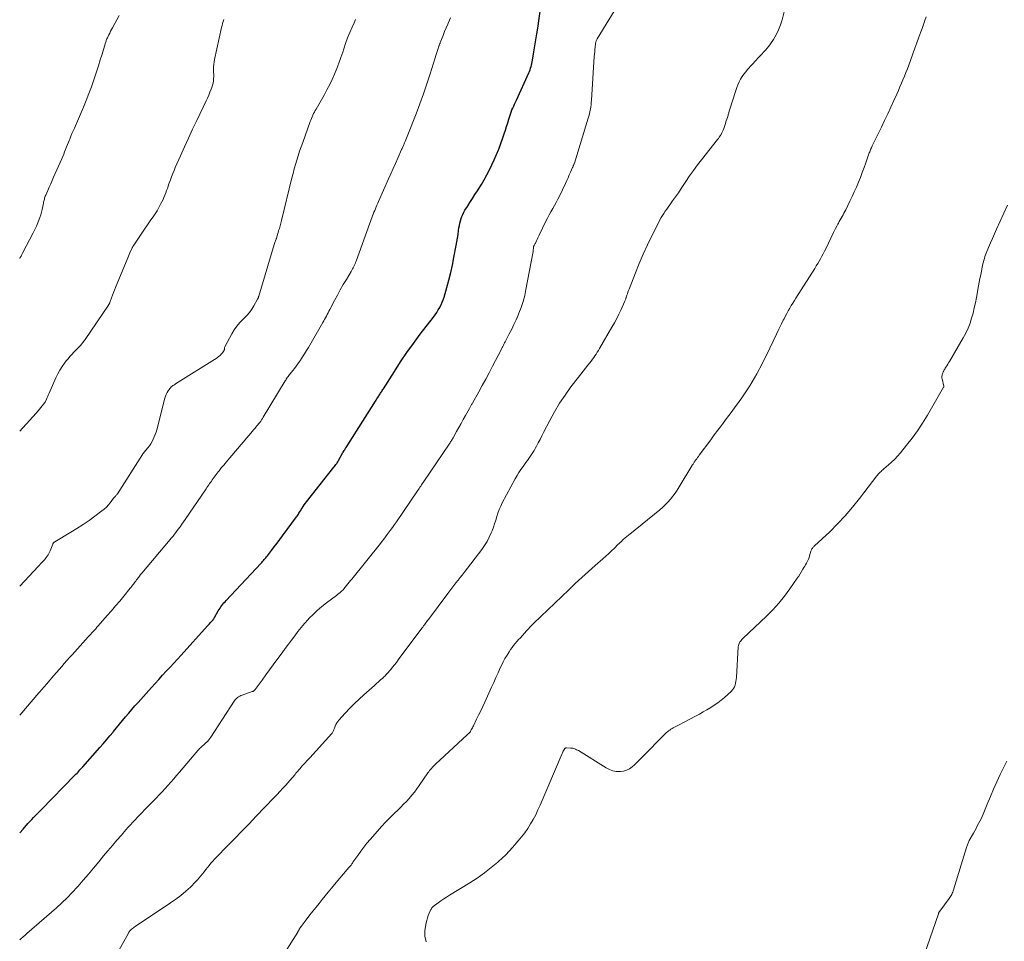
# Model space of a CAD drawing. Units: feet. Extents: x 1939996 to 1945043, y 539993 to 545006.
# Drawn here: x 1940000 to 1940180, y 541637 to 541805 of the extents above; entities that cross this region are included whole.
import ezdxf

# ---------------------------------------------------------------- set-up
doc = ezdxf.new("R2010")
doc.units = ezdxf.units.FT
doc.header["$LTSCALE"] = 100
doc.header["$MEASUREMENT"] = 0
doc.layers.add('CONTOUR INDEX', color=32, linetype='Continuous', lineweight=25)
doc.layers.add('CONTOUR INTERMEDIATE', color=40, linetype='Continuous', lineweight=15)

msp = doc.modelspace()

# ---------------------------------------------------------------- linework, layer by layer
at = {"layer": 'CONTOUR INDEX', "elevation": 1120, "flags": 128}
msp.add_lwpolyline([(1940000, 541656.42), (1940000.62, 541657.12), (1940001.51, 541658.12), (1940001.85, 541658.49), (1940002.19, 541658.85), (1940002.53, 541659.22), (1940002.88, 541659.57), (1940003.46, 541660.16), (1940003.52, 541660.22), (1940003.57, 541660.28), (1940003.63, 541660.34), (1940003.69, 541660.4), (1940003.75, 541660.46), (1940003.81, 541660.52), (1940003.87, 541660.58), (1940003.93, 541660.64), (1940010.11, 541666.97), (1940010.29, 541667.16), (1940010.48, 541667.35), (1940010.66, 541667.54), (1940010.84, 541667.73), (1940011.02, 541667.92), (1940011.2, 541668.11), (1940011.38, 541668.31), (1940011.55, 541668.51), (1940014.64, 541672.01), (1940015.26, 541672.71), (1940015.87, 541673.42), (1940016.47, 541674.13), (1940017.07, 541674.85), (1940017.15, 541674.95), (1940017.7, 541675.62), (1940018.26, 541676.29), (1940018.81, 541676.97), (1940019.37, 541677.64), (1940019.93, 541678.3), (1940020.5, 541678.96), (1940021.07, 541679.62), (1940021.65, 541680.27), (1940024.12, 541683), (1940024.79, 541683.74), (1940025.46, 541684.48), (1940026.13, 541685.22), (1940026.8, 541685.95), (1940027.48, 541686.69), (1940028.15, 541687.42), (1940028.82, 541688.16), (1940029.49, 541688.9), (1940034.36, 541694.29), (1940034.53, 541694.47), (1940034.69, 541694.65), (1940034.85, 541694.83), (1940035.02, 541695.01), (1940035.23, 541695.24), (1940035.28, 541695.31), (1940035.34, 541695.37), (1940035.39, 541695.44), (1940035.44, 541695.5), (1940035.49, 541695.57), (1940035.53, 541695.64), (1940035.58, 541695.72), (1940035.62, 541695.79), (1940036.31, 541696.99), (1940036.47, 541697.24), (1940036.63, 541697.49), (1940036.8, 541697.74), (1940036.98, 541697.98), (1940037.16, 541698.21), (1940037.35, 541698.44), (1940037.55, 541698.66), (1940037.75, 541698.88), (1940044.08, 541705.67), (1940044.24, 541705.84), (1940044.39, 541706.02), (1940044.55, 541706.19), (1940044.7, 541706.36), (1940044.85, 541706.54), (1940045, 541706.72), (1940045.14, 541706.9), (1940045.28, 541707.08), (1940046.03, 541708.05), (1940046.54, 541708.72), (1940047.05, 541709.39), (1940047.56, 541710.06), (1940048.06, 541710.73), (1940050.61, 541714.16), (1940050.73, 541714.33), (1940050.84, 541714.49), (1940050.95, 541714.67), (1940051.06, 541714.84), (1940051.16, 541715.01), (1940051.27, 541715.19), (1940051.37, 541715.36), (1940051.48, 541715.54), (1940051.63, 541715.79), (1940051.82, 541716.09), (1940052.02, 541716.38), (1940052.22, 541716.67), (1940052.44, 541716.94), (1940057.45, 541723.25), (1940057.57, 541723.41), (1940057.69, 541723.56), (1940057.81, 541723.72), (1940057.92, 541723.89), (1940057.96, 541723.95), (1940058.05, 541724.08), (1940058.14, 541724.22), (1940058.23, 541724.35), (1940058.31, 541724.49), (1940059.1, 541725.93), (1940059.14, 541725.99), (1940059.32, 541726.28), (1940059.41, 541726.42), (1940059.5, 541726.56), (1940059.59, 541726.71), (1940059.68, 541726.85), (1940065.03, 541735.31), (1940065.17, 541735.53), (1940065.32, 541735.75), (1940065.46, 541735.97), (1940065.6, 541736.2), (1940065.68, 541736.32), (1940065.78, 541736.48), (1940065.88, 541736.64), (1940065.98, 541736.8), (1940066.08, 541736.96), (1940066.18, 541737.11), (1940066.28, 541737.27), (1940066.38, 541737.43), (1940066.48, 541737.59), (1940068.5, 541740.76), (1940069.64, 541742.49), (1940070.8, 541744.2), (1940072, 541745.88), (1940073.23, 541747.54), (1940075.62, 541750.69), (1940075.93, 541751.11), (1940076.23, 541751.55), (1940076.51, 541751.99), (1940076.79, 541752.45), (1940076.82, 541752.5), (1940077.05, 541752.94), (1940077.26, 541753.39), (1940077.44, 541753.85), (1940077.59, 541754.32), (1940078.1, 541756.08), (1940078.47, 541757.44), (1940078.81, 541758.81), (1940079.12, 541760.19), (1940079.39, 541761.58), (1940079.79, 541763.77), (1940079.91, 541764.45), (1940080.02, 541765.13), (1940080.13, 541765.81), (1940080.23, 541766.5), (1940080.31, 541767.03), (1940080.38, 541767.45), (1940080.47, 541767.86), (1940080.57, 541768.27), (1940080.69, 541768.68), (1940080.84, 541769.08), (1940081, 541769.47), (1940081.19, 541769.84), (1940081.4, 541770.21), (1940081.85, 541770.93), (1940082.29, 541771.65), (1940082.75, 541772.37), (1940083.21, 541773.08), (1940083.67, 541773.79), (1940083.86, 541774.07), (1940084.41, 541774.93), (1940084.93, 541775.8), (1940085.41, 541776.69), (1940085.87, 541777.6), (1940086.74, 541779.43), (1940087.18, 541780.42), (1940087.6, 541781.41), (1940087.98, 541782.43), (1940088.34, 541783.45), (1940088.57, 541784.18), (1940088.79, 541784.85), (1940089, 541785.51), (1940089.21, 541786.18), (1940089.42, 541786.85), (1940089.6, 541787.43), (1940089.73, 541787.8), (1940089.86, 541788.17), (1940090, 541788.54), (1940090.16, 541788.9), (1940090.32, 541789.27), (1940090.48, 541789.63), (1940090.64, 541789.99), (1940090.8, 541790.35), (1940093.08, 541795.32), (1940093.2, 541795.6), (1940093.31, 541795.88), (1940093.4, 541796.17), (1940093.49, 541796.46), (1940093.56, 541796.75), (1940093.62, 541797.04), (1940093.68, 541797.34), (1940093.74, 541797.63), (1940094.01, 541799.2), (1940094.2, 541800.27), (1940094.38, 541801.35), (1940094.55, 541802.43), (1940094.71, 541803.52), (1940095.28, 541807.45)], dxfattribs=at)
at = {"layer": 'CONTOUR INTERMEDIATE', "flags": 128}
for points, elevation in [([(1940000, 541636.86), (1940000.1, 541636.96), (1940000.21, 541637.06), (1940000.32, 541637.16), (1940000.51, 541637.33), (1940000.71, 541637.51), (1940000.92, 541637.69), (1940001.12, 541637.87), (1940001.33, 541638.05), (1940006.74, 541642.74), (1940007.72, 541643.63), (1940008.68, 541644.55), (1940009.59, 541645.5), (1940010.49, 541646.48), (1940010.66, 541646.68), (1940011.61, 541647.78), (1940012.56, 541648.89), (1940013.5, 541650), (1940014.44, 541651.12), (1940015.34, 541652.21), (1940016.14, 541653.17), (1940016.95, 541654.13), (1940017.77, 541655.08), (1940018.59, 541656.02), (1940019.42, 541656.97), (1940019.83, 541657.44), (1940020.25, 541657.9), (1940020.67, 541658.36), (1940021.09, 541658.82), (1940021.52, 541659.27), (1940021.94, 541659.72), (1940022.38, 541660.17), (1940022.81, 541660.62), (1940024.93, 541662.77), (1940025.48, 541663.35), (1940026.03, 541663.92), (1940026.57, 541664.51), (1940027.1, 541665.1), (1940027.63, 541665.7), (1940028.15, 541666.3), (1940028.68, 541666.9), (1940029.19, 541667.5), (1940032.56, 541671.46), (1940032.72, 541671.64), (1940032.89, 541671.82), (1940033.07, 541671.99), (1940033.25, 541672.15), (1940033.43, 541672.31), (1940033.62, 541672.47), (1940033.8, 541672.63), (1940033.97, 541672.8), (1940034.1, 541672.92), (1940034.33, 541673.15), (1940034.55, 541673.4), (1940034.76, 541673.66), (1940034.95, 541673.93), (1940039.2, 541680.47), (1940039.34, 541680.66), (1940039.49, 541680.84), (1940039.66, 541681.01), (1940039.84, 541681.16), (1940040.03, 541681.3), (1940040.23, 541681.42), (1940040.44, 541681.52), (1940040.66, 541681.61), (1940042.52, 541682.25), (1940042.6, 541682.28), (1940042.67, 541682.32), (1940042.74, 541682.35), (1940042.81, 541682.4), (1940042.87, 541682.45), (1940042.93, 541682.5), (1940042.99, 541682.56), (1940043.04, 541682.62), (1940044.3, 541684.35), (1940044.98, 541685.28), (1940045.66, 541686.2), (1940046.34, 541687.13), (1940047.02, 541688.05), (1940047.97, 541689.34), (1940048.55, 541690.11), (1940049.12, 541690.89), (1940049.7, 541691.67), (1940050.27, 541692.44), (1940050.85, 541693.21), (1940051.45, 541693.96), (1940052.08, 541694.7), (1940052.73, 541695.41), (1940052.88, 541695.58), (1940053.63, 541696.35), (1940054.41, 541697.08), (1940055.23, 541697.78), (1940056.07, 541698.45), (1940057.89, 541699.8), (1940058.11, 541699.98), (1940058.34, 541700.16), (1940058.56, 541700.35), (1940058.77, 541700.54), (1940059.17, 541700.91), (1940059.26, 541701.01), (1940059.75, 541701.63), (1940059.98, 541701.93), (1940060.22, 541702.22), (1940060.46, 541702.52), (1940060.69, 541702.81), (1940065.94, 541709.33), (1940066.26, 541709.73), (1940066.58, 541710.13), (1940066.89, 541710.54), (1940067.2, 541710.95), (1940067.37, 541711.17), (1940067.75, 541711.7), (1940068.14, 541712.22), (1940068.51, 541712.76), (1940068.88, 541713.29), (1940072.73, 541718.94), (1940072.88, 541719.16), (1940073.02, 541719.37), (1940073.17, 541719.58), (1940073.31, 541719.8), (1940073.46, 541720.01), (1940073.6, 541720.23), (1940073.74, 541720.44), (1940073.89, 541720.65), (1940078.5, 541727.45), (1940078.6, 541727.59), (1940078.69, 541727.73), (1940078.78, 541727.87), (1940078.87, 541728.02), (1940078.96, 541728.16), (1940079.05, 541728.31), (1940079.14, 541728.46), (1940079.22, 541728.61), (1940079.88, 541729.78), (1940080.29, 541730.51), (1940080.7, 541731.25), (1940081.1, 541731.99), (1940081.51, 541732.72), (1940082.21, 541734), (1940082.28, 541734.12), (1940082.35, 541734.24), (1940082.42, 541734.37), (1940082.48, 541734.49), (1940082.55, 541734.61), (1940082.62, 541734.73), (1940082.69, 541734.85), (1940082.76, 541734.97), (1940083.92, 541737.04), (1940084.57, 541738.19), (1940085.21, 541739.35), (1940085.83, 541740.52), (1940086.45, 541741.7), (1940087.99, 541744.68), (1940088.1, 541744.89), (1940088.21, 541745.11), (1940088.32, 541745.32), (1940088.42, 541745.54), (1940088.53, 541745.76), (1940088.63, 541745.97), (1940088.74, 541746.19), (1940088.85, 541746.4), (1940089.51, 541747.64), (1940089.94, 541748.47), (1940090.36, 541749.32), (1940090.74, 541750.17), (1940091.11, 541751.03), (1940091.27, 541751.41), (1940091.67, 541752.47), (1940092.03, 541753.55), (1940092.32, 541754.65), (1940092.56, 541755.76), (1940093.86, 541762.68), (1940093.87, 541762.8), (1940093.89, 541762.91), (1940093.9, 541763.02), (1940093.91, 541763.14), (1940093.91, 541763.23), (1940093.91, 541763.3), (1940093.92, 541763.37), (1940093.93, 541763.44), (1940093.94, 541763.5), (1940093.95, 541763.57), (1940093.97, 541763.64), (1940094, 541763.7), (1940094.03, 541763.76), (1940094.09, 541763.87), (1940094.15, 541763.99), (1940094.21, 541764.11), (1940094.27, 541764.22), (1940094.33, 541764.34), (1940094.46, 541764.63), (1940094.58, 541764.9), (1940094.71, 541765.16), (1940094.84, 541765.43), (1940094.97, 541765.69), (1940096.21, 541768.21), (1940096.51, 541768.79), (1940096.81, 541769.37), (1940097.13, 541769.94), (1940097.46, 541770.51), (1940097.79, 541771.07), (1940098.1, 541771.65), (1940098.4, 541772.23), (1940098.69, 541772.82), (1940099.77, 541775.13), (1940100.01, 541775.65), (1940100.25, 541776.16), (1940100.48, 541776.67), (1940100.71, 541777.19), (1940101.08, 541778.02), (1940101.13, 541778.12), (1940101.17, 541778.22), (1940101.21, 541778.32), (1940101.26, 541778.42), (1940101.3, 541778.52), (1940101.33, 541778.63), (1940101.37, 541778.73), (1940101.4, 541778.83), (1940103.94, 541787.04), (1940104.06, 541787.44), (1940104.16, 541787.85), (1940104.25, 541788.26), (1940104.33, 541788.68), (1940104.4, 541789.09), (1940104.45, 541789.51), (1940104.5, 541789.93), (1940104.53, 541790.35), (1940105.05, 541798.34), (1940105.08, 541798.77), (1940105.12, 541799.19), (1940105.16, 541799.62), (1940105.2, 541800.04), (1940105.27, 541800.66), (1940105.28, 541800.78), (1940105.3, 541800.89), (1940105.33, 541801), (1940105.36, 541801.11), (1940105.41, 541801.21), (1940105.45, 541801.32), (1940105.5, 541801.42), (1940105.56, 541801.52), (1940109.84, 541808.52)], 1124), ([(1940000, 541761.41), (1940000.1, 541761.59), (1940000.24, 541761.85), (1940000.38, 541762.11), (1940000.52, 541762.37), (1940002.47, 541766.09), (1940002.78, 541766.7), (1940003.06, 541767.32), (1940003.32, 541767.94), (1940003.57, 541768.58), (1940003.68, 541768.88), (1940003.84, 541769.37), (1940003.99, 541769.87), (1940004.11, 541770.37), (1940004.22, 541770.88), (1940004.34, 541771.53), (1940004.38, 541771.71), (1940004.42, 541771.9), (1940004.46, 541772.08), (1940004.51, 541772.26), (1940004.56, 541772.44), (1940004.62, 541772.62), (1940004.68, 541772.8), (1940004.75, 541772.97), (1940005.14, 541773.84), (1940005.4, 541774.44), (1940005.67, 541775.05), (1940005.94, 541775.65), (1940006.2, 541776.26), (1940007.68, 541779.62), (1940007.86, 541780.05), (1940008.05, 541780.48), (1940008.22, 541780.91), (1940008.4, 541781.35), (1940008.57, 541781.78), (1940008.74, 541782.22), (1940008.92, 541782.66), (1940009.09, 541783.09), (1940009.15, 541783.23), (1940009.36, 541783.73), (1940009.56, 541784.23), (1940009.78, 541784.73), (1940009.99, 541785.23), (1940011.64, 541789.07), (1940012.15, 541790.3), (1940012.64, 541791.54), (1940013.11, 541792.79), (1940013.56, 541794.05), (1940013.68, 541794.42), (1940014.04, 541795.5), (1940014.4, 541796.59), (1940014.74, 541797.68), (1940015.07, 541798.77), (1940015.62, 541800.63), (1940015.67, 541800.79), (1940015.72, 541800.95), (1940015.78, 541801.11), (1940015.83, 541801.26), (1940015.89, 541801.42), (1940015.96, 541801.57), (1940016.03, 541801.72), (1940016.1, 541801.87), (1940016.28, 541802.25), (1940016.45, 541802.58), (1940016.62, 541802.92), (1940016.8, 541803.25), (1940016.97, 541803.58), (1940018.16, 541805.8)], 1104), ([(1940000, 541677.95), (1940003.52, 541682.01), (1940003.74, 541682.25), (1940003.95, 541682.5), (1940004.16, 541682.74), (1940004.37, 541682.99), (1940004.59, 541683.23), (1940004.8, 541683.48), (1940005.01, 541683.72), (1940005.22, 541683.97), (1940006.27, 541685.19), (1940006.74, 541685.74), (1940007.21, 541686.28), (1940007.68, 541686.82), (1940008.15, 541687.37), (1940008.63, 541687.91), (1940009.1, 541688.45), (1940009.58, 541688.98), (1940010.06, 541689.52), (1940012.52, 541692.23), (1940012.75, 541692.48), (1940012.98, 541692.73), (1940013.21, 541692.98), (1940013.43, 541693.24), (1940013.66, 541693.49), (1940013.89, 541693.74), (1940014.11, 541694), (1940014.34, 541694.25), (1940016.01, 541696.15), (1940016.78, 541697.03), (1940017.53, 541697.91), (1940018.28, 541698.8), (1940019.03, 541699.69), (1940020.21, 541701.12), (1940020.36, 541701.3), (1940020.5, 541701.49), (1940020.65, 541701.68), (1940020.79, 541701.87), (1940020.93, 541702.06), (1940021.07, 541702.26), (1940021.22, 541702.45), (1940021.36, 541702.64), (1940021.48, 541702.81), (1940021.69, 541703.08), (1940021.9, 541703.35), (1940022.11, 541703.62), (1940022.33, 541703.88), (1940027.51, 541710.05), (1940027.64, 541710.21), (1940027.78, 541710.37), (1940027.91, 541710.53), (1940028.05, 541710.68), (1940028.32, 541711), (1940028.37, 541711.07), (1940029, 541711.95), (1940029.31, 541712.38), (1940029.62, 541712.82), (1940029.93, 541713.26), (1940030.23, 541713.71), (1940034.06, 541719.32), (1940034.22, 541719.55), (1940034.38, 541719.78), (1940034.55, 541720.02), (1940034.71, 541720.25), (1940034.87, 541720.48), (1940035.04, 541720.71), (1940035.21, 541720.94), (1940035.37, 541721.17), (1940036.27, 541722.39), (1940036.28, 541722.41), (1940036.3, 541722.43), (1940036.31, 541722.45), (1940036.32, 541722.47), (1940036.38, 541722.54), (1940036.39, 541722.56), (1940036.41, 541722.57), (1940036.42, 541722.59), (1940036.44, 541722.61), (1940036.86, 541723.11), (1940037.08, 541723.38), (1940037.31, 541723.65), (1940037.54, 541723.91), (1940037.76, 541724.18), (1940042.54, 541729.85), (1940042.7, 541730.04), (1940042.87, 541730.23), (1940043.03, 541730.42), (1940043.2, 541730.6), (1940043.36, 541730.79), (1940043.52, 541730.98), (1940043.68, 541731.17), (1940043.83, 541731.37), (1940043.88, 541731.44), (1940044.06, 541731.67), (1940044.23, 541731.91), (1940044.39, 541732.16), (1940044.54, 541732.41), (1940048.52, 541739.02), (1940048.63, 541739.19), (1940048.74, 541739.36), (1940048.86, 541739.53), (1940048.97, 541739.7), (1940049.09, 541739.86), (1940049.22, 541740.02), (1940049.34, 541740.18), (1940049.47, 541740.34), (1940049.93, 541740.9), (1940050.25, 541741.3), (1940050.56, 541741.71), (1940050.86, 541742.13), (1940051.15, 541742.55), (1940051.33, 541742.83), (1940051.7, 541743.4), (1940052.07, 541743.98), (1940052.42, 541744.56), (1940052.77, 541745.15), (1940055.41, 541749.69), (1940055.58, 541749.98), (1940055.74, 541750.27), (1940055.9, 541750.57), (1940056.06, 541750.87), (1940056.22, 541751.16), (1940056.38, 541751.46), (1940056.53, 541751.76), (1940056.69, 541752.06), (1940057.56, 541753.74), (1940058.07, 541754.72), (1940058.6, 541755.68), (1940059.15, 541756.64), (1940059.72, 541757.59), (1940060.59, 541759.03), (1940060.72, 541759.25), (1940060.85, 541759.48), (1940060.98, 541759.71), (1940061.1, 541759.94), (1940061.21, 541760.17), (1940061.32, 541760.41), (1940061.42, 541760.65), (1940061.51, 541760.9), (1940064.02, 541767.83), (1940064.15, 541768.17), (1940064.27, 541768.5), (1940064.39, 541768.84), (1940064.51, 541769.17), (1940064.64, 541769.51), (1940064.77, 541769.84), (1940064.9, 541770.17), (1940065.03, 541770.5), (1940065.17, 541770.84), (1940065.31, 541771.17), (1940065.46, 541771.5), (1940065.6, 541771.83), (1940067.43, 541775.95), (1940067.86, 541776.9), (1940068.28, 541777.84), (1940068.7, 541778.79), (1940069.12, 541779.74), (1940069.83, 541781.34), (1940069.9, 541781.49), (1940069.96, 541781.64), (1940070.03, 541781.78), (1940070.09, 541781.93), (1940070.16, 541782.08), (1940070.22, 541782.23), (1940070.29, 541782.38), (1940070.35, 541782.53), (1940070.47, 541782.81), (1940070.6, 541783.1), (1940070.72, 541783.39), (1940070.84, 541783.68), (1940070.95, 541783.97), (1940072.46, 541787.85), (1940073.15, 541789.66), (1940073.81, 541791.48), (1940074.44, 541793.32), (1940075.04, 541795.16), (1940075.97, 541798.1), (1940076.09, 541798.48), (1940076.21, 541798.86), (1940076.34, 541799.24), (1940076.46, 541799.62), (1940076.64, 541800.19), (1940076.68, 541800.29), (1940076.71, 541800.39), (1940076.74, 541800.48), (1940076.77, 541800.58), (1940076.8, 541800.68), (1940076.84, 541800.78), (1940076.87, 541800.87), (1940076.91, 541800.97), (1940077.39, 541802.17), (1940077.67, 541802.87), (1940077.96, 541803.56), (1940078.26, 541804.25), (1940078.57, 541804.93), (1940078.78, 541805.39)], 1116), ([(1940016.41, 541631.88), (1940019.87, 541638.09), (1940019.92, 541638.17), (1940019.97, 541638.25), (1940020.01, 541638.33), (1940020.06, 541638.41), (1940020.11, 541638.49), (1940020.17, 541638.56), (1940020.23, 541638.63), (1940020.3, 541638.69), (1940020.47, 541638.83), (1940020.62, 541638.95), (1940020.78, 541639.07), (1940020.94, 541639.19), (1940021.11, 541639.3), (1940027.6, 541643.61), (1940028.55, 541644.28), (1940029.47, 541644.98), (1940030.35, 541645.74), (1940031.2, 541646.53), (1940032.16, 541647.48), (1940032.5, 541647.83), (1940032.83, 541648.19), (1940033.14, 541648.56), (1940033.44, 541648.94), (1940033.74, 541649.32), (1940034.04, 541649.71), (1940034.34, 541650.09), (1940034.64, 541650.47), (1940034.65, 541650.48), (1940034.97, 541650.86), (1940035.3, 541651.24), (1940035.63, 541651.61), (1940035.97, 541651.97), (1940037.94, 541653.99), (1940039.27, 541655.36), (1940040.6, 541656.73), (1940041.93, 541658.1), (1940043.25, 541659.47), (1940046.49, 541662.83), (1940047.04, 541663.41), (1940047.58, 541663.99), (1940048.12, 541664.57), (1940048.65, 541665.16), (1940049.38, 541665.98), (1940049.54, 541666.16), (1940049.71, 541666.35), (1940049.87, 541666.54), (1940050.03, 541666.73), (1940050.19, 541666.93), (1940050.35, 541667.12), (1940050.51, 541667.31), (1940050.67, 541667.5), (1940051.23, 541668.14), (1940051.67, 541668.65), (1940052.11, 541669.15), (1940052.56, 541669.65), (1940053.02, 541670.15), (1940057.04, 541674.56), (1940057.12, 541674.67), (1940057.2, 541674.78), (1940057.27, 541674.9), (1940057.33, 541675.03), (1940057.38, 541675.16), (1940057.44, 541675.29), (1940057.49, 541675.43), (1940057.53, 541675.56), (1940057.67, 541675.92), (1940057.8, 541676.23), (1940057.95, 541676.52), (1940058.14, 541676.79), (1940058.35, 541677.05), (1940059.51, 541678.33), (1940060.34, 541679.2), (1940061.18, 541680.05), (1940062.05, 541680.87), (1940062.94, 541681.68), (1940064.87, 541683.37), (1940065.25, 541683.7), (1940065.62, 541684.04), (1940065.99, 541684.38), (1940066.36, 541684.72), (1940066.51, 541684.87), (1940066.8, 541685.15), (1940067.08, 541685.43), (1940067.35, 541685.72), (1940067.61, 541686.02), (1940067.82, 541686.27), (1940068.18, 541686.7), (1940068.53, 541687.13), (1940068.87, 541687.57), (1940069.21, 541688.02), (1940073.54, 541693.84), (1940073.68, 541694.04), (1940073.83, 541694.24), (1940073.98, 541694.43), (1940074.12, 541694.63), (1940074.27, 541694.83), (1940074.41, 541695.03), (1940074.56, 541695.22), (1940074.71, 541695.42), (1940078.27, 541700.2), (1940078.63, 541700.68), (1940079, 541701.16), (1940079.37, 541701.64), (1940079.75, 541702.12), (1940080.13, 541702.59), (1940080.51, 541703.07), (1940080.88, 541703.55), (1940081.25, 541704.02), (1940084.47, 541708.21), (1940084.97, 541708.93), (1940085.44, 541709.67), (1940085.84, 541710.45), (1940086.2, 541711.26), (1940086.35, 541711.63), (1940086.59, 541712.27), (1940086.82, 541712.91), (1940087.03, 541713.56), (1940087.22, 541714.22), (1940087.42, 541714.87), (1940087.66, 541715.5), (1940087.93, 541716.12), (1940088.23, 541716.73), (1940090.59, 541721.13), (1940090.92, 541721.72), (1940091.27, 541722.29), (1940091.63, 541722.85), (1940092.02, 541723.39), (1940092.29, 541723.76), (1940092.55, 541724.12), (1940092.81, 541724.48), (1940093.07, 541724.83), (1940093.33, 541725.19), (1940093.58, 541725.55), (1940093.82, 541725.92), (1940094.04, 541726.3), (1940094.25, 541726.68), (1940094.48, 541727.12), (1940094.8, 541727.73), (1940095.12, 541728.34), (1940095.44, 541728.96), (1940095.75, 541729.57), (1940096.9, 541731.81), (1940097.77, 541733.4), (1940098.69, 541734.95), (1940099.7, 541736.45), (1940100.77, 541737.92), (1940102.13, 541739.69), (1940102.56, 541740.25), (1940102.99, 541740.79), (1940103.42, 541741.34), (1940103.86, 541741.88), (1940104.25, 541742.36), (1940104.49, 541742.66), (1940104.73, 541742.97), (1940104.95, 541743.28), (1940105.17, 541743.6), (1940105.38, 541743.93), (1940105.59, 541744.26), (1940105.79, 541744.59), (1940105.99, 541744.92), (1940108.28, 541748.87), (1940108.72, 541749.65), (1940109.15, 541750.45), (1940109.55, 541751.25), (1940109.93, 541752.07), (1940110.59, 541753.5), (1940110.63, 541753.6), (1940110.67, 541753.71), (1940110.71, 541753.81), (1940110.75, 541753.91), (1940110.79, 541754.02), (1940110.82, 541754.12), (1940110.86, 541754.23), (1940110.89, 541754.33), (1940111.01, 541754.68), (1940111.1, 541754.96), (1940111.2, 541755.24), (1940111.3, 541755.52), (1940111.4, 541755.79), (1940112.57, 541758.79), (1940113.27, 541760.51), (1940114, 541762.22), (1940114.78, 541763.9), (1940115.59, 541765.57), (1940116.83, 541768.05), (1940117.05, 541768.46), (1940117.28, 541768.87), (1940117.52, 541769.26), (1940117.77, 541769.65), (1940118.03, 541770.04), (1940118.3, 541770.42), (1940118.57, 541770.8), (1940118.83, 541771.18), (1940119.36, 541771.92), (1940119.89, 541772.67), (1940120.41, 541773.42), (1940120.93, 541774.18), (1940121.44, 541774.95), (1940121.79, 541775.47), (1940122.48, 541776.49), (1940123.19, 541777.5), (1940123.92, 541778.49), (1940124.67, 541779.46), (1940127.55, 541783.12), (1940127.73, 541783.36), (1940127.9, 541783.6), (1940128.07, 541783.84), (1940128.23, 541784.09), (1940128.38, 541784.34), (1940128.51, 541784.61), (1940128.63, 541784.88), (1940128.73, 541785.15), (1940128.96, 541785.89), (1940129.16, 541786.53), (1940129.37, 541787.18), (1940129.57, 541787.83), (1940129.78, 541788.48), (1940130.93, 541792.11), (1940131.11, 541792.64), (1940131.31, 541793.15), (1940131.54, 541793.66), (1940131.79, 541794.16), (1940132.07, 541794.64), (1940132.38, 541795.1), (1940132.72, 541795.54), (1940133.07, 541795.97), (1940134.61, 541797.65), (1940134.95, 541798.02), (1940135.3, 541798.38), (1940135.65, 541798.74), (1940136, 541799.1), (1940136.34, 541799.46), (1940136.66, 541799.83), (1940136.97, 541800.23), (1940137.25, 541800.64), (1940137.79, 541801.45), (1940138.28, 541802.3), (1940138.72, 541803.17), (1940139.08, 541804.08), (1940139.37, 541805.01), (1940139.83, 541806.72)], 1128), ([(1940046.43, 541631.27), (1940050.82, 541638.29), (1940050.87, 541638.38), (1940050.92, 541638.46), (1940050.97, 541638.55), (1940051.02, 541638.64), (1940051.07, 541638.73), (1940051.12, 541638.82), (1940051.18, 541638.91), (1940051.23, 541638.99), (1940051.45, 541639.32), (1940051.62, 541639.57), (1940051.8, 541639.82), (1940051.98, 541640.06), (1940052.16, 541640.3), (1940053.06, 541641.45), (1940053.62, 541642.14), (1940054.17, 541642.84), (1940054.73, 541643.53), (1940055.29, 541644.23), (1940055.85, 541644.92), (1940056.42, 541645.6), (1940056.99, 541646.29), (1940057.57, 541646.97), (1940060.2, 541650.08), (1940060.3, 541650.19), (1940060.39, 541650.31), (1940060.48, 541650.43), (1940060.57, 541650.55), (1940060.65, 541650.67), (1940060.74, 541650.79), (1940060.82, 541650.91), (1940060.91, 541651.04), (1940061.8, 541652.31), (1940062.34, 541653.07), (1940062.9, 541653.8), (1940063.48, 541654.52), (1940064.08, 541655.23), (1940065.41, 541656.75), (1940066.17, 541657.59), (1940066.95, 541658.43), (1940067.74, 541659.24), (1940068.55, 541660.04), (1940069.11, 541660.59), (1940069.65, 541661.11), (1940070.17, 541661.64), (1940070.69, 541662.18), (1940071.2, 541662.73), (1940071.69, 541663.3), (1940072.16, 541663.87), (1940072.62, 541664.47), (1940073.05, 541665.08), (1940074.62, 541667.37), (1940074.78, 541667.59), (1940074.94, 541667.8), (1940075.1, 541668.01), (1940075.27, 541668.21), (1940075.45, 541668.41), (1940075.63, 541668.61), (1940075.82, 541668.8), (1940076.01, 541668.98), (1940081.81, 541674.37), (1940081.87, 541674.43), (1940081.93, 541674.48), (1940082, 541674.53), (1940082.06, 541674.59), (1940082.09, 541674.6), (1940082.14, 541674.65), (1940082.19, 541674.69), (1940082.24, 541674.74), (1940082.28, 541674.79), (1940082.33, 541674.84), (1940082.37, 541674.89), (1940082.4, 541674.95), (1940082.44, 541675.01), (1940082.56, 541675.26), (1940082.66, 541675.44), (1940082.75, 541675.63), (1940082.84, 541675.81), (1940082.94, 541676), (1940083.52, 541677.18), (1940083.9, 541677.96), (1940084.28, 541678.74), (1940084.65, 541679.53), (1940085.01, 541680.32), (1940086.25, 541683.04), (1940086.65, 541683.92), (1940087.05, 541684.8), (1940087.46, 541685.69), (1940087.86, 541686.57), (1940088.07, 541687.03), (1940088.39, 541687.67), (1940088.72, 541688.3), (1940089.09, 541688.92), (1940089.47, 541689.52), (1940089.75, 541689.94), (1940090.02, 541690.32), (1940090.3, 541690.69), (1940090.6, 541691.04), (1940090.91, 541691.39), (1940091.28, 541691.8), (1940091.41, 541691.94), (1940091.54, 541692.08), (1940091.67, 541692.22), (1940091.79, 541692.35), (1940091.92, 541692.49), (1940092.05, 541692.63), (1940092.17, 541692.78), (1940092.3, 541692.92), (1940092.68, 541693.36), (1940093, 541693.72), (1940093.33, 541694.08), (1940093.67, 541694.42), (1940094.01, 541694.76), (1940100.38, 541700.85), (1940101.57, 541701.98), (1940102.78, 541703.1), (1940103.99, 541704.2), (1940105.22, 541705.29), (1940106.59, 541706.48), (1940107.13, 541706.97), (1940107.68, 541707.46), (1940108.21, 541707.97), (1940108.74, 541708.48), (1940109.37, 541709.11), (1940109.58, 541709.31), (1940109.78, 541709.51), (1940109.99, 541709.7), (1940110.2, 541709.9), (1940110.33, 541710.02), (1940110.47, 541710.15), (1940110.62, 541710.28), (1940110.77, 541710.41), (1940110.92, 541710.53), (1940111.08, 541710.65), (1940111.23, 541710.77), (1940111.39, 541710.89), (1940111.54, 541711.01), (1940117, 541715.44), (1940117.53, 541715.9), (1940118.03, 541716.37), (1940118.51, 541716.87), (1940118.97, 541717.39), (1940119.4, 541717.94), (1940119.81, 541718.5), (1940120.2, 541719.07), (1940120.57, 541719.66), (1940122.89, 541723.52), (1940122.96, 541723.63), (1940123.03, 541723.73), (1940123.1, 541723.84), (1940123.17, 541723.95), (1940123.24, 541724.05), (1940123.31, 541724.16), (1940123.38, 541724.26), (1940123.45, 541724.37), (1940123.61, 541724.59), (1940123.77, 541724.81), (1940123.92, 541725.02), (1940124.08, 541725.24), (1940124.23, 541725.45), (1940126.33, 541728.28), (1940126.97, 541729.15), (1940127.62, 541730.02), (1940128.27, 541730.89), (1940128.92, 541731.75), (1940129.05, 541731.92), (1940129.64, 541732.71), (1940130.22, 541733.49), (1940130.8, 541734.28), (1940131.38, 541735.07), (1940131.51, 541735.26), (1940132.01, 541735.96), (1940132.5, 541736.67), (1940132.98, 541737.39), (1940133.45, 541738.12), (1940133.9, 541738.86), (1940134.34, 541739.6), (1940134.76, 541740.35), (1940135.17, 541741.11), (1940135.31, 541741.38), (1940135.77, 541742.28), (1940136.23, 541743.18), (1940136.68, 541744.09), (1940137.12, 541745), (1940138.35, 541747.58), (1940138.65, 541748.22), (1940138.96, 541748.85), (1940139.27, 541749.48), (1940139.59, 541750.12), (1940139.74, 541750.4), (1940139.99, 541750.89), (1940140.24, 541751.37), (1940140.51, 541751.84), (1940140.78, 541752.31), (1940141.06, 541752.78), (1940141.34, 541753.24), (1940141.62, 541753.71), (1940141.91, 541754.17), (1940145.36, 541759.59), (1940145.63, 541760.03), (1940145.9, 541760.46), (1940146.16, 541760.91), (1940146.41, 541761.35), (1940146.66, 541761.8), (1940146.9, 541762.25), (1940147.13, 541762.71), (1940147.35, 541763.16), (1940148.76, 541766.12), (1940148.96, 541766.52), (1940149.16, 541766.91), (1940149.36, 541767.3), (1940149.58, 541767.69), (1940149.67, 541767.86), (1940149.84, 541768.16), (1940150.01, 541768.46), (1940150.18, 541768.76), (1940150.35, 541769.06), (1940150.52, 541769.37), (1940150.69, 541769.67), (1940150.85, 541769.98), (1940151, 541770.29), (1940151.76, 541771.86), (1940152.17, 541772.72), (1940152.57, 541773.59), (1940152.95, 541774.46), (1940153.33, 541775.34), (1940153.69, 541776.22), (1940154.04, 541777.11), (1940154.37, 541778.01), (1940154.7, 541778.9), (1940155.26, 541780.5), (1940155.32, 541780.69), (1940155.39, 541780.88), (1940155.47, 541781.07), (1940155.54, 541781.25), (1940155.62, 541781.44), (1940155.7, 541781.62), (1940155.78, 541781.81), (1940155.87, 541781.99), (1940157.53, 541785.41), (1940158.11, 541786.63), (1940158.69, 541787.85), (1940159.26, 541789.07), (1940159.82, 541790.3), (1940160.35, 541791.46), (1940160.64, 541792.11), (1940160.93, 541792.76), (1940161.21, 541793.42), (1940161.48, 541794.07), (1940161.75, 541794.73), (1940162.02, 541795.39), (1940162.28, 541796.05), (1940162.53, 541796.72), (1940163.3, 541798.8), (1940163.67, 541799.81), (1940164.04, 541800.82), (1940164.4, 541801.83), (1940164.76, 541802.85), (1940164.98, 541803.46), (1940165.23, 541804.17), (1940165.48, 541804.88), (1940165.74, 541805.58)], 1132), ([(1940000, 541729.83), (1940000.52, 541730.4), (1940001.23, 541731.17), (1940002.4, 541732.44), (1940002.53, 541732.58), (1940002.65, 541732.72), (1940002.77, 541732.86), (1940002.9, 541732.99), (1940003.02, 541733.13), (1940003.14, 541733.27), (1940003.26, 541733.42), (1940003.38, 541733.56), (1940004.59, 541735.08), (1940004.64, 541735.16), (1940004.88, 541735.71), (1940005, 541735.98), (1940005.12, 541736.25), (1940005.24, 541736.52), (1940005.36, 541736.79), (1940006.63, 541739.59), (1940006.97, 541740.29), (1940007.35, 541740.97), (1940007.77, 541741.63), (1940008.21, 541742.26), (1940008.51, 541742.67), (1940008.84, 541743.08), (1940009.18, 541743.49), (1940009.54, 541743.88), (1940009.91, 541744.26), (1940010.17, 541744.51), (1940010.41, 541744.76), (1940010.65, 541745.01), (1940010.89, 541745.26), (1940011.11, 541745.52), (1940011.34, 541745.79), (1940011.55, 541746.06), (1940011.76, 541746.34), (1940011.96, 541746.62), (1940016.22, 541752.86), (1940016.26, 541752.92), (1940016.29, 541752.98), (1940016.33, 541753.05), (1940016.36, 541753.11), (1940016.39, 541753.18), (1940016.42, 541753.24), (1940016.45, 541753.31), (1940016.47, 541753.38), (1940016.77, 541754.21), (1940016.95, 541754.69), (1940017.13, 541755.17), (1940017.32, 541755.64), (1940017.51, 541756.12), (1940019.74, 541761.53), (1940019.87, 541761.83), (1940020, 541762.14), (1940020.14, 541762.44), (1940020.28, 541762.74), (1940020.48, 541763.16), (1940020.52, 541763.25), (1940020.57, 541763.34), (1940020.61, 541763.43), (1940020.66, 541763.51), (1940020.71, 541763.6), (1940020.76, 541763.68), (1940020.82, 541763.77), (1940020.87, 541763.85), (1940022.84, 541766.79), (1940023.22, 541767.35), (1940023.6, 541767.9), (1940023.99, 541768.45), (1940024.39, 541769), (1940024.77, 541769.55), (1940025.13, 541770.12), (1940025.46, 541770.7), (1940025.77, 541771.3), (1940026.2, 541772.18), (1940026.38, 541772.57), (1940026.55, 541772.98), (1940026.71, 541773.39), (1940026.86, 541773.8), (1940027, 541774.22), (1940027.14, 541774.64), (1940027.29, 541775.05), (1940027.44, 541775.47), (1940027.55, 541775.78), (1940027.76, 541776.34), (1940027.98, 541776.91), (1940028.21, 541777.47), (1940028.45, 541778.02), (1940029.39, 541780.17), (1940030.12, 541781.8), (1940030.85, 541783.42), (1940031.6, 541785.03), (1940032.36, 541786.64), (1940034.06, 541790.19), (1940034.31, 541790.72), (1940034.55, 541791.26), (1940034.78, 541791.8), (1940035.01, 541792.34), (1940035.14, 541792.67), (1940035.27, 541793.05), (1940035.37, 541793.44), (1940035.43, 541793.84), (1940035.46, 541794.24), (1940035.47, 541794.65), (1940035.47, 541795.05), (1940035.46, 541795.46), (1940035.45, 541795.87), (1940035.45, 541795.97), (1940035.45, 541796.42), (1940035.48, 541796.87), (1940035.54, 541797.32), (1940035.62, 541797.77), (1940036.9, 541803.61), (1940036.99, 541803.99), (1940037.08, 541804.36), (1940037.18, 541804.73), (1940037.29, 541805.1)], 1108), ([(1940000, 541701.53), (1940003.38, 541705.12), (1940003.6, 541705.36), (1940003.82, 541705.6), (1940004.04, 541705.84), (1940004.27, 541706.07), (1940004.33, 541706.15), (1940004.52, 541706.35), (1940004.7, 541706.56), (1940004.87, 541706.78), (1940005.03, 541707), (1940005.18, 541707.23), (1940005.32, 541707.47), (1940005.44, 541707.72), (1940005.55, 541707.97), (1940006.04, 541709.2), (1940006.07, 541709.26), (1940006.1, 541709.32), (1940006.14, 541709.38), (1940006.18, 541709.44), (1940006.23, 541709.49), (1940006.28, 541709.53), (1940006.34, 541709.58), (1940006.4, 541709.62), (1940009.34, 541711.36), (1940010.47, 541712.06), (1940011.59, 541712.78), (1940012.68, 541713.54), (1940013.76, 541714.32), (1940015.04, 541715.28), (1940015.45, 541715.61), (1940015.85, 541715.97), (1940016.21, 541716.35), (1940016.55, 541716.76), (1940017.17, 541717.57), (1940017.19, 541717.59), (1940017.2, 541717.6), (1940017.21, 541717.62), (1940017.23, 541717.63), (1940017.28, 541717.7), (1940017.3, 541717.71), (1940017.31, 541717.73), (1940017.33, 541717.75), (1940017.34, 541717.76), (1940017.51, 541717.95), (1940017.6, 541718.06), (1940017.7, 541718.17), (1940017.78, 541718.29), (1940017.86, 541718.41), (1940022.43, 541725.56), (1940022.47, 541725.62), (1940022.51, 541725.67), (1940022.55, 541725.73), (1940022.59, 541725.79), (1940022.63, 541725.84), (1940022.67, 541725.9), (1940022.71, 541725.95), (1940022.76, 541726.01), (1940023.43, 541726.8), (1940023.72, 541727.16), (1940023.98, 541727.54), (1940024.21, 541727.94), (1940024.42, 541728.36), (1940024.61, 541728.78), (1940024.78, 541729.22), (1940024.92, 541729.66), (1940025.05, 541730.1), (1940026.54, 541735.88), (1940026.64, 541736.23), (1940026.77, 541736.56), (1940026.94, 541736.89), (1940027.12, 541737.2), (1940027.3, 541737.47), (1940027.42, 541737.63), (1940027.55, 541737.78), (1940027.69, 541737.92), (1940027.85, 541738.04), (1940028.01, 541738.16), (1940028.18, 541738.27), (1940028.34, 541738.38), (1940028.51, 541738.49), (1940036.1, 541743.27), (1940036.37, 541743.46), (1940036.62, 541743.67), (1940036.84, 541743.9), (1940037.05, 541744.15), (1940037.33, 541744.53), (1940037.38, 541744.61), (1940037.41, 541744.7), (1940037.42, 541744.78), (1940037.42, 541744.88), (1940037.42, 541744.97), (1940037.43, 541745.06), (1940037.45, 541745.15), (1940037.49, 541745.23), (1940038.78, 541747.65), (1940039.22, 541748.37), (1940039.7, 541749.06), (1940040.25, 541749.7), (1940040.84, 541750.3), (1940040.99, 541750.44), (1940041.51, 541750.97), (1940042, 541751.53), (1940042.43, 541752.13), (1940042.82, 541752.77), (1940043.48, 541753.95), (1940043.51, 541754.02), (1940043.55, 541754.08), (1940043.58, 541754.15), (1940043.61, 541754.22), (1940043.64, 541754.29), (1940043.66, 541754.36), (1940043.68, 541754.43), (1940043.71, 541754.51), (1940046.53, 541763.95), (1940046.58, 541764.13), (1940046.64, 541764.3), (1940046.7, 541764.48), (1940046.77, 541764.65), (1940046.89, 541764.96), (1940046.89, 541764.98), (1940046.9, 541764.99), (1940046.9, 541765.01), (1940046.91, 541765.02), (1940046.93, 541765.08), (1940046.94, 541765.1), (1940046.95, 541765.11), (1940046.95, 541765.13), (1940046.96, 541765.14), (1940047.33, 541766.42), (1940047.4, 541766.66), (1940047.47, 541766.9), (1940047.54, 541767.15), (1940047.61, 541767.39), (1940047.67, 541767.63), (1940047.74, 541767.87), (1940047.8, 541768.11), (1940047.86, 541768.36), (1940049.76, 541776.14), (1940049.97, 541776.95), (1940050.18, 541777.77), (1940050.42, 541778.58), (1940050.66, 541779.39), (1940050.91, 541780.19), (1940051.18, 541780.99), (1940051.45, 541781.79), (1940051.74, 541782.58), (1940053.13, 541786.41), (1940053.24, 541786.71), (1940053.36, 541787), (1940053.48, 541787.3), (1940053.61, 541787.59), (1940053.74, 541787.88), (1940053.89, 541788.16), (1940054.03, 541788.45), (1940054.19, 541788.72), (1940055.66, 541791.28), (1940056.17, 541792.22), (1940056.67, 541793.17), (1940057.13, 541794.14), (1940057.56, 541795.11), (1940057.97, 541796.11), (1940058.36, 541797.1), (1940058.72, 541798.11), (1940059.06, 541799.13), (1940059.24, 541799.69), (1940059.59, 541800.7), (1940059.95, 541801.7), (1940060.35, 541802.69), (1940060.78, 541803.67), (1940061.15, 541804.5), (1940061.4, 541805.06)], 1112), ([(1940074.29, 541636.52), (1940074.08, 541637.52), (1940074.08, 541638.59), (1940074.32, 541639.98), (1940074.41, 541640.43), (1940074.53, 541640.87), (1940074.68, 541641.3), (1940074.86, 541641.72), (1940075.17, 541642.39), (1940075.21, 541642.47), (1940075.26, 541642.55), (1940075.31, 541642.62), (1940075.36, 541642.7), (1940075.42, 541642.76), (1940075.48, 541642.83), (1940075.54, 541642.89), (1940075.61, 541642.95), (1940076.48, 541643.61), (1940077, 541643.98), (1940077.52, 541644.35), (1940078.05, 541644.7), (1940078.58, 541645.04), (1940082.3, 541647.31), (1940082.98, 541647.73), (1940083.64, 541648.17), (1940084.3, 541648.63), (1940084.95, 541649.09), (1940085.58, 541649.58), (1940086.21, 541650.07), (1940086.83, 541650.58), (1940087.43, 541651.1), (1940087.56, 541651.22), (1940088.22, 541651.82), (1940088.86, 541652.43), (1940089.47, 541653.07), (1940090.07, 541653.72), (1940091.13, 541654.94), (1940091.75, 541655.68), (1940092.34, 541656.44), (1940092.88, 541657.24), (1940093.4, 541658.05), (1940093.87, 541658.89), (1940094.33, 541659.74), (1940094.75, 541660.61), (1940095.14, 541661.49), (1940099.17, 541670.91), (1940099.24, 541671.07), (1940099.31, 541671.23), (1940099.38, 541671.38), (1940099.46, 541671.54), (1940099.57, 541671.74), (1940099.6, 541671.79), (1940099.63, 541671.83), (1940099.68, 541671.87), (1940099.72, 541671.91), (1940099.77, 541671.93), (1940099.83, 541671.95), (1940099.88, 541671.96), (1940099.94, 541671.96), (1940100.77, 541671.92), (1940100.95, 541671.9), (1940101.13, 541671.88), (1940101.3, 541671.83), (1940101.48, 541671.78), (1940101.64, 541671.71), (1940101.81, 541671.63), (1940101.97, 541671.55), (1940102.13, 541671.45), (1940107.22, 541668.29), (1940107.8, 541667.99), (1940108.41, 541667.77), (1940109.04, 541667.66), (1940109.69, 541667.62), (1940109.82, 541667.63), (1940110.4, 541667.71), (1940110.95, 541667.86), (1940111.46, 541668.13), (1940111.94, 541668.47), (1940112.39, 541668.88), (1940112.83, 541669.29), (1940113.26, 541669.71), (1940113.69, 541670.14), (1940118.08, 541674.58), (1940118.26, 541674.75), (1940118.45, 541674.92), (1940118.64, 541675.07), (1940118.85, 541675.21), (1940119.06, 541675.35), (1940119.27, 541675.48), (1940119.48, 541675.6), (1940119.7, 541675.72), (1940120.05, 541675.9), (1940120.44, 541676.11), (1940120.83, 541676.32), (1940121.22, 541676.52), (1940121.61, 541676.73), (1940123.56, 541677.76), (1940124.26, 541678.14), (1940124.95, 541678.52), (1940125.63, 541678.92), (1940126.32, 541679.32), (1940126.98, 541679.74), (1940127.63, 541680.19), (1940128.25, 541680.68), (1940128.85, 541681.19), (1940130.05, 541682.29), (1940130.29, 541682.54), (1940130.49, 541682.81), (1940130.65, 541683.11), (1940130.78, 541683.43), (1940130.87, 541683.76), (1940130.95, 541684.1), (1940131, 541684.45), (1940131.03, 541684.8), (1940131.37, 541690.42), (1940131.4, 541690.64), (1940131.44, 541690.85), (1940131.52, 541691.05), (1940131.62, 541691.25), (1940131.75, 541691.43), (1940131.88, 541691.61), (1940132.02, 541691.78), (1940132.18, 541691.94), (1940136.52, 541696), (1940137.7, 541697.17), (1940138.81, 541698.39), (1940139.84, 541699.68), (1940140.82, 541701.02), (1940142.14, 541702.97), (1940142.41, 541703.37), (1940142.67, 541703.78), (1940142.93, 541704.19), (1940143.18, 541704.6), (1940143.37, 541704.92), (1940143.52, 541705.18), (1940143.67, 541705.43), (1940143.82, 541705.69), (1940143.96, 541705.94), (1940144.1, 541706.2), (1940144.22, 541706.47), (1940144.32, 541706.75), (1940144.4, 541707.03), (1940144.63, 541707.9), (1940144.68, 541708.05), (1940144.74, 541708.18), (1940144.82, 541708.31), (1940144.91, 541708.44), (1940145.01, 541708.55), (1940145.11, 541708.67), (1940145.21, 541708.78), (1940145.32, 541708.89), (1940148.08, 541711.47), (1940149.53, 541712.91), (1940150.93, 541714.38), (1940152.26, 541715.93), (1940153.53, 541717.52), (1940156.68, 541721.65), (1940156.82, 541721.83), (1940156.97, 541722), (1940157.13, 541722.17), (1940157.29, 541722.33), (1940157.3, 541722.35), (1940157.46, 541722.5), (1940157.62, 541722.65), (1940157.78, 541722.79), (1940157.95, 541722.94), (1940158.82, 541723.67), (1940159.4, 541724.19), (1940159.97, 541724.73), (1940160.5, 541725.3), (1940161.01, 541725.89), (1940162.14, 541727.27), (1940163.17, 541728.58), (1940164.16, 541729.93), (1940165.07, 541731.33), (1940165.95, 541732.75), (1940168.9, 541737.86), (1940168.91, 541737.88), (1940168.91, 541737.9), (1940168.92, 541737.91), (1940168.92, 541737.93), (1940168.93, 541738.01), (1940168.93, 541738.03), (1940168.94, 541738.05), (1940168.93, 541738.07), (1940168.93, 541738.09), (1940168.64, 541739.38), (1940168.61, 541739.54), (1940168.6, 541739.7), (1940168.6, 541739.86), (1940168.62, 541740.03), (1940168.65, 541740.19), (1940168.69, 541740.34), (1940168.75, 541740.5), (1940168.81, 541740.65), (1940168.83, 541740.69), (1940168.92, 541740.86), (1940169.01, 541741.03), (1940169.1, 541741.19), (1940169.2, 541741.35), (1940169.33, 541741.54), (1940169.5, 541741.8), (1940169.66, 541742.06), (1940169.82, 541742.32), (1940169.98, 541742.58), (1940172.51, 541746.91), (1940172.97, 541747.77), (1940173.39, 541748.65), (1940173.73, 541749.56), (1940174.03, 541750.48), (1940174.29, 541751.42), (1940174.52, 541752.37), (1940174.73, 541753.32), (1940174.91, 541754.28), (1940175.3, 541756.41), (1940175.42, 541757.08), (1940175.55, 541757.76), (1940175.68, 541758.43), (1940175.81, 541759.11), (1940175.95, 541759.8), (1940176.02, 541760.12), (1940176.1, 541760.45), (1940176.18, 541760.77), (1940176.27, 541761.1), (1940176.37, 541761.42), (1940176.47, 541761.74), (1940176.59, 541762.05), (1940176.71, 541762.36), (1940177.13, 541763.42), (1940177.48, 541764.25), (1940177.83, 541765.08), (1940178.19, 541765.91), (1940178.57, 541766.73), (1940180.61, 541771.12)], 1136), ([(1940180.44, 541669.55), (1940179.27, 541667.09), (1940178.65, 541665.76), (1940178.04, 541664.41), (1940177.46, 541663.06), (1940176.89, 541661.7), (1940176.15, 541659.87), (1940175.96, 541659.42), (1940175.76, 541658.98), (1940175.54, 541658.54), (1940175.31, 541658.11), (1940175.07, 541657.68), (1940174.83, 541657.25), (1940174.59, 541656.82), (1940174.36, 541656.4), (1940173.59, 541655.01), (1940173.51, 541654.86), (1940173.44, 541654.71), (1940173.37, 541654.55), (1940173.31, 541654.4), (1940173.25, 541654.24), (1940173.2, 541654.07), (1940173.15, 541653.91), (1940173.09, 541653.75), (1940170.73, 541646.03), (1940170.66, 541645.82), (1940170.58, 541645.61), (1940170.49, 541645.4), (1940170.39, 541645.19), (1940170.29, 541645), (1940170.17, 541644.8), (1940170.05, 541644.61), (1940169.92, 541644.43), (1940168.19, 541642.1), (1940168.15, 541642.04), (1940168.12, 541641.99), (1940168.09, 541641.93), (1940168.06, 541641.88), (1940168.03, 541641.82), (1940168, 541641.76), (1940167.98, 541641.7), (1940167.96, 541641.64), (1940164.85, 541632.67)], 1136)]:
    msp.add_lwpolyline(points, dxfattribs=dict(at, elevation=elevation))

doc.saveas('drawing.dxf')
